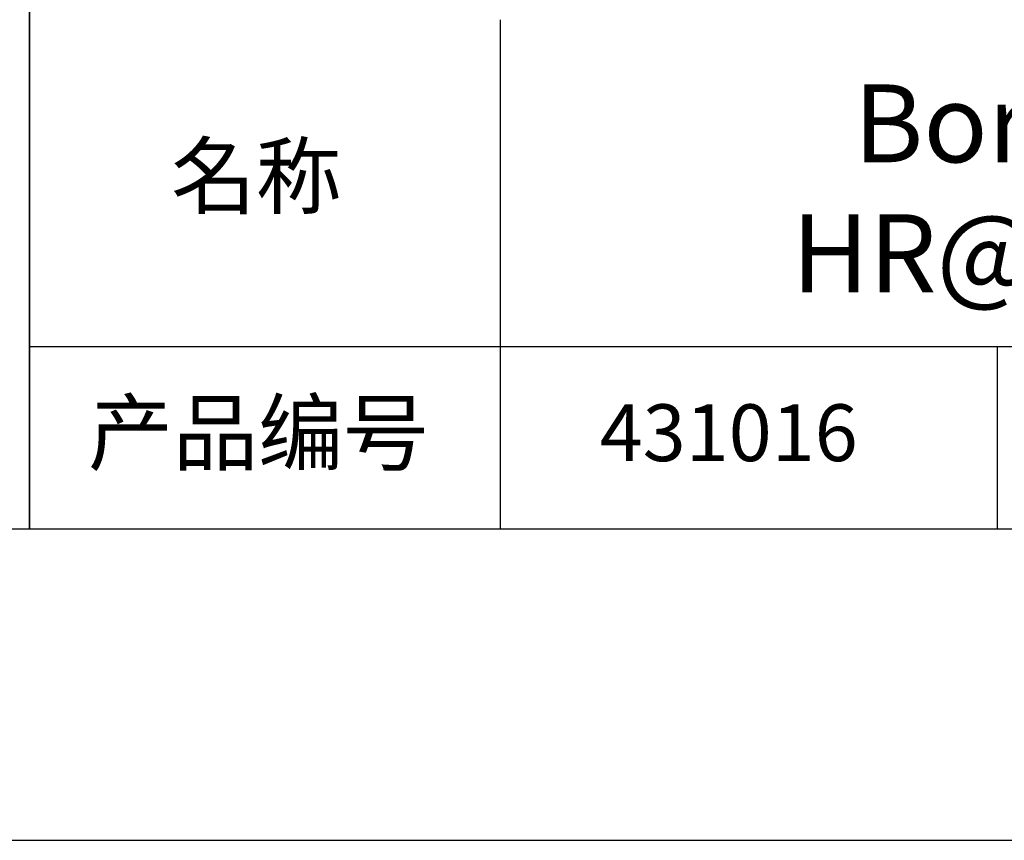
# Model space of a CAD drawing. Units: millimetres. Extents: x 295 to 592, y 19 to 229.
# Drawn here: x 507 to 538, y 19 to 45 of the extents above; entities that cross this region are included whole.
import ezdxf

# ---------------------------------------------------------------- set-up
doc = ezdxf.new("R2010")
doc.units = ezdxf.units.MM
for name, color, linetype in [('1轮廓实线层', 7, 'Continuous'), ('6文字层', 3, 'Continuous'), ('细实线层', 7, 'Continuous')]:
    doc.layers.add(name, color=color, linetype=linetype)
doc.layers.add('粗实线层', color=7, linetype='Continuous', lineweight=25)

# ---------------------------------------------------------------- blocks, each defined once
blk = doc.blocks.new('*X7')
at = {"layer": '粗实线层'}
blk.add_line((-138.5, -95), (138.5, -95), dxfattribs=at)
at = {"layer": '细实线层'}
blk.add_line((-148.5, -105), (148.5, -105), dxfattribs=at)

msp = doc.modelspace()

# ---------------------------------------------------------------- linework, layer by layer
at = {"layer": '1轮廓实线层'}
msp.add_line((441.859, 28.799), (581.859, 28.799), dxfattribs=at)
at = {"layer": '粗实线层'}
for p, q in [((506.859, 63.799), (506.859, 28.799)), ((506.859, 28.799), (506.859, 63.799)), ((521.963, 45.132), (521.963, 28.799)), ((506.859, 34.64), (581.859, 34.64))]:
    msp.add_line(p, q, dxfattribs=at)
at = {"layer": '细实线层'}
msp.add_line((537.913, 34.64), (537.913, 28.799), dxfattribs=at)

# ---------------------------------------------------------------- block references
at = {"layer": '粗实线层'}
msp.add_blockref('*X7', (443.359, 123.799), dxfattribs=at)

# ---------------------------------------------------------------- texts
at = {"layer": '6文字层', "attachment_point": 5}
for s, insert, char_height, width in [('{\\fMicrosoft YaHei|b0|i0|c134|p34;Borofloat® 33激光反射镜 \\P\\fMicrosoft YaHei|b0|i0|c0|p34;HR@\\fMicrosoft YaHei|b0|i0|c134|p34;441.6\\fMicrosoft YaHei|b0|i0|c0|p34;nm\\fMicrosoft YaHei|b0|i0|c134|p34;  \\fMicrosoft YaHei|b0|i0|c0|p34;D=\\fMicrosoft YaHei|b0|i0|c134|p34;25.40\\fMicrosoft YaHei|b0|i0|c0|p34;mm}', (552.439, 39.722), 2.5, 69.41755), ('{\\fSimSun|b0|i0|c134|p2;\\H0.91429x;名称} ', (514.133, 40.114), 2.1875, 17.84856), ('{\\fSimSun|b0|i0|c134|p2;\\H0.91429x;产品编号} ', (514.197, 31.878), 2.1875, 17.84856), ('{\\fMicrosoft YaHei|b1|i0|c134|p34;\\H0.83333x;\\C3;431016}', (529.3, 31.878), 2.1875, 17.84856)]:
    msp.add_mtext(s, dxfattribs=dict(at, insert=insert, char_height=char_height, width=width))

doc.saveas('drawing.dxf')
